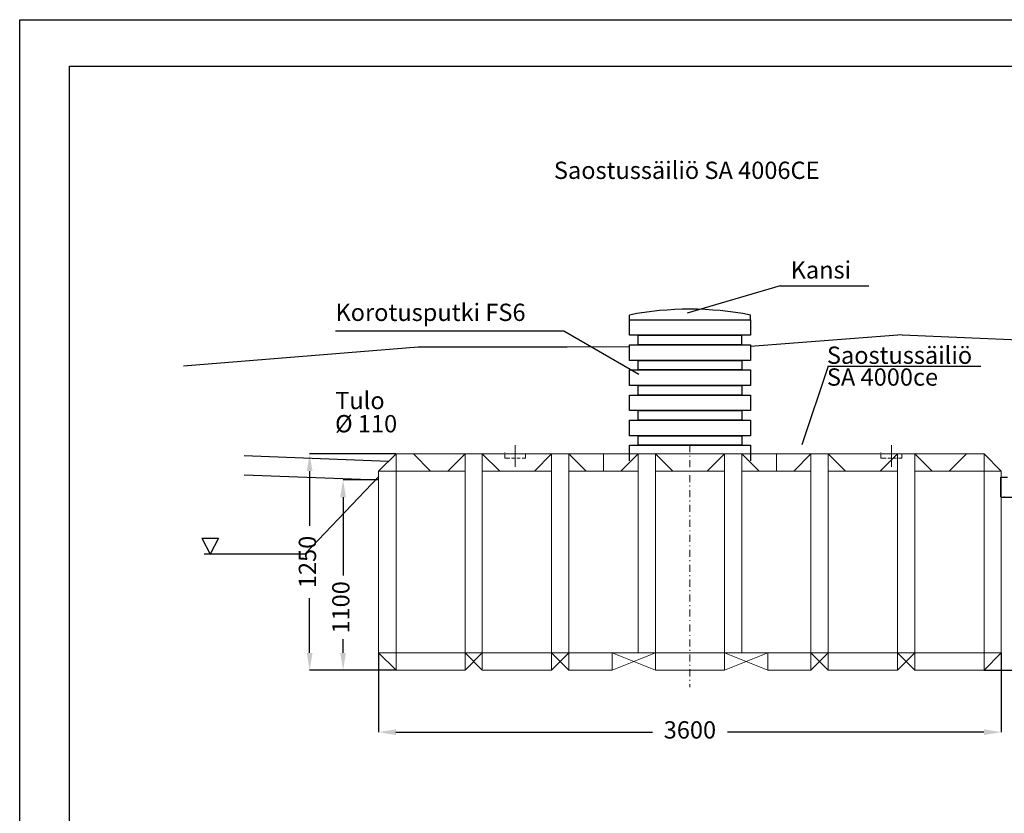
# Model space of a CAD drawing. Units: millimetres. Extents: x 132312 to 153312, y -35209 to -20359.
# Drawn here: x 132312 to 138005, y -24946 to -20359 of the extents above; entities that cross this region are included whole.
import ezdxf

# ---------------------------------------------------------------- set-up
doc = ezdxf.new("R2010")
doc.units = ezdxf.units.MM
doc.styles.add('ARIAL', font='arialbd.ttf')
doc.dimstyles.get("Standard").update_dxf_attribs({"dimtxt": 0.18, "dimasz": 0.18, "dimexe": 0.18, "dimexo": 0.0625, "dimgap": 0.09, "dimtad": 1, "dimdec": 4, "dimdsep": 46, "dimtxsty": 'Standard', "dimcen": 0.09, "dimadec": 0, "dimazin": 2, "dimtfac": 1, "dimtdec": 4, "dimtmove": 0, "dimatfit": 3, "dimfxl": 1, "dimtolj": 1, "dimarcsym": 0})

# ---------------------------------------------------------------- blocks, each defined once
blk = doc.blocks.new('*D35')
at = {"color": 5, "linetype": 'ByBlock', "lineweight": -2}
for p, q in [((137986.4, -23118.4), (138328.6, -23118.4)), ((138328.4, -23218.4), (138328.4, -23426.7)), ((138328.4, -24018.4), (138328.4, -23810)), ((137887.4, -24118.4), (138328.6, -24118.4))]:
    blk.add_line(p, q, dxfattribs=at)
at = {"color": 5, "linetype": 'ByBlock'}
for points in [[(138328.4, -23118.4), (138311.7, -23218.4), (138345.1, -23218.4)], [(138328.4, -24118.4), (138311.7, -24018.4), (138345.1, -24018.4)]]:
    blk.add_solid(points, dxfattribs=at)
at = {"layer": 'Defpoints', "color": 5, "linetype": 'ByBlock'}
for p in [(137986.4, -23118.4), (137887.3, -24118.4)]:
    blk.add_point(p, dxfattribs=at)
at = {"color": 0, "linetype": 'ByBlock', "lineweight": -2, "insert": (138328.4, -23618.4), "char_height": 100, "attachment_point": 5, "rotation": 90}
blk.add_mtext('1000', dxfattribs=at)
blk = doc.blocks.new('*D36')
at = {"color": 5, "linetype": 'ByBlock', "lineweight": -2}
for p, q in [((134387.1, -23018.4), (134181.3, -23018.4)), ((134181.5, -23118.4), (134181.5, -23572)), ((134181.5, -24018.3), (134181.5, -23938.7)), ((134487.4, -24118.3), (134181.3, -24118.3))]:
    blk.add_line(p, q, dxfattribs=at)
at = {"color": 5, "linetype": 'ByBlock'}
for points in [[(134181.5, -23018.4), (134164.9, -23118.4), (134198.2, -23118.4)], [(134181.5, -24118.3), (134164.9, -24018.3), (134198.2, -24018.3)]]:
    blk.add_solid(points, dxfattribs=at)
at = {"layer": 'Defpoints', "color": 5, "linetype": 'ByBlock'}
for p in [(134387.2, -23018.4), (134487.5, -24118.3)]:
    blk.add_point(p, dxfattribs=at)
at = {"color": 5, "linetype": 'ByBlock', "lineweight": -2, "insert": (134181.5, -23755.3), "char_height": 100, "attachment_point": 5, "rotation": 90}
blk.add_mtext('1100', dxfattribs=at)
blk = doc.blocks.new('*D37')
at = {"color": 5, "linetype": 'ByBlock', "lineweight": -2}
for p, q in [((134387.2, -24018.1), (134387.2, -24476.6)), ((137986.4, -24018.1), (137986.4, -24476.6)), ((134487.2, -24476.5), (135970.1, -24476.5)), ((137886.4, -24476.5), (136403.4, -24476.5))]:
    blk.add_line(p, q, dxfattribs=at)
at = {"color": 5, "linetype": 'ByBlock'}
for points in [[(134387.2, -24476.5), (134487.2, -24493.1), (134487.2, -24459.8)], [(137986.4, -24476.5), (137886.4, -24493.1), (137886.4, -24459.8)]]:
    blk.add_solid(points, dxfattribs=at)
at = {"layer": 'Defpoints', "color": 5, "linetype": 'ByBlock'}
for p in [(134387.2, -24018), (137986.4, -24018)]:
    blk.add_point(p, dxfattribs=at)
at = {"color": 5, "linetype": 'ByBlock', "lineweight": -2, "insert": (136186.8, -24476.5), "char_height": 100, "attachment_point": 5}
blk.add_mtext('3600', dxfattribs=at)
blk = doc.blocks.new('*D38')
at = {"color": 5, "linetype": 'ByBlock', "lineweight": -2}
for p, q in [((134487.4, -22867.4), (133988, -22867.4)), ((133988.2, -22967.4), (133988.2, -23284.6)), ((133988.2, -24018.4), (133988.2, -23701.2)), ((134487.4, -24118.4), (133988, -24118.4))]:
    blk.add_line(p, q, dxfattribs=at)
at = {"color": 5, "linetype": 'ByBlock'}
for points in [[(133988.2, -22867.4), (133971.6, -22967.4), (134004.9, -22967.4)], [(133988.2, -24118.4), (133971.6, -24018.4), (134004.9, -24018.4)]]:
    blk.add_solid(points, dxfattribs=at)
at = {"layer": 'Defpoints', "color": 5, "linetype": 'ByBlock'}
for p in [(134487.5, -22867.4), (134487.5, -24118.4)]:
    blk.add_point(p, dxfattribs=at)
at = {"color": 0, "linetype": 'ByBlock', "lineweight": -2, "insert": (133988.2, -23492.9), "char_height": 100, "attachment_point": 5, "rotation": 90}
blk.add_mtext('1250', dxfattribs=at)

msp = doc.modelspace()

# ---------------------------------------------------------------- linework, layer by layer
for p, q in [((132311.72455, -35208.54019), (132311.72455, -20358.54019)), ((132311.72455, -20358.54019), (142811.72455, -20358.54019)), ((136709.10176, -21896.78396), (136171.67054, -22053.86133)), ((136709.10176, -21896.78396), (137222.11696, -21896.78396)), ((135836.7645, -22092.87875), (135836.7645, -22065.37875)), ((136536.7645, -22092.87875), (136536.7645, -22065.37875)), ((135836.7645, -22092.87875), (136536.7645, -22092.87875)), ((135836.7645, -22182.87875), (135836.7645, -22092.87875)), ((136536.7645, -22092.87875), (136536.7645, -22182.87875)), ((135458.3781, -22159.74544), (134136.91385, -22159.74544)), ((135891.3908, -22409.74544), (135458.3781, -22159.74544)), ((136536.7645, -22182.87875), (135836.7645, -22182.87875)), ((135886.7645, -22237.87875), (135886.7645, -22182.87875)), ((135886.7645, -22182.87875), (136486.7645, -22182.87875)), ((136486.73613, -22237.91029), (136486.70145, -22182.9103)), ((137413.5643, -22179.53463), (136536.7645, -22248.08475)), ((137413.5643, -22179.53463), (138548.62196, -22227.86666)), ((133258.63042, -22359.07373), (134615.06666, -22248.78118)), ((134615.06666, -22248.78118), (135477.09694, -22248.78118)), ((135477.09694, -22248.78118), (135836.7645, -22247.99367)), ((135836.7645, -22237.87875), (136536.7645, -22237.87875)), ((135836.7645, -22327.87875), (135836.7645, -22237.87875)), ((136486.7645, -22237.87875), (135886.7645, -22237.87875)), ((136536.7645, -22237.87875), (136536.7645, -22327.87875)), ((136536.7645, -22327.87875), (135836.7645, -22327.87875)), ((135886.7645, -22382.87875), (135886.7645, -22327.87875)), ((135886.7645, -22327.87875), (136486.7645, -22327.87875)), ((136486.7645, -22327.87875), (136486.7645, -22382.87875)), ((136987.11253, -22360.25813), (136833.61544, -22814.97946)), ((136987.11253, -22360.25813), (137868.13492, -22360.25813)), ((135836.7645, -22382.87875), (136536.7645, -22382.87875)), ((135836.7645, -22472.87875), (135836.7645, -22382.87875)), ((136486.7645, -22382.87875), (135886.7645, -22382.87875)), ((136536.7645, -22382.87875), (136536.7645, -22472.87875)), ((136536.7645, -22472.87875), (135836.7645, -22472.87875)), ((135886.7645, -22527.87875), (135886.7645, -22472.87875)), ((135886.7645, -22472.87875), (136486.7645, -22472.87875)), ((136486.7645, -22472.87875), (136486.7645, -22527.87875)), ((135836.7645, -22527.87875), (136536.7645, -22527.87875)), ((135836.7645, -22617.87875), (135836.7645, -22527.87875)), ((136486.7645, -22527.87875), (135886.7645, -22527.87875)), ((136536.7645, -22527.87875), (136536.7645, -22617.87875)), ((136536.7645, -22617.87875), (135836.7645, -22617.87875)), ((135886.7645, -22672.87875), (135886.7645, -22617.87875)), ((135886.7645, -22617.87875), (136486.7645, -22617.87875)), ((136486.7645, -22617.87875), (136486.7645, -22672.87875)), ((135836.7645, -22672.87875), (136536.7645, -22672.87875)), ((135836.7645, -22762.87875), (135836.7645, -22672.87875)), ((136486.7645, -22672.87875), (135886.7645, -22672.87875)), ((136536.7645, -22672.87875), (136536.7645, -22762.87875)), ((136536.7645, -22762.87875), (135836.7645, -22762.87875)), ((135886.7645, -22817.87875), (135886.7645, -22762.87875)), ((135886.7645, -22762.87875), (136486.7645, -22762.87875)), ((136486.7645, -22762.87875), (136486.7645, -22817.87875)), ((135836.7645, -22817.87875), (136536.7645, -22817.87875)), ((135836.7645, -22907.87875), (135836.7645, -22817.87875)), ((136486.7645, -22817.87875), (135886.7645, -22817.87875)), ((136536.7645, -22817.87875), (136536.7645, -22907.87875)), ((133609.08392, -22878.30184), (134444.34602, -22910.56723)), ((133609.08392, -22988.30184), (134387.1745, -23018.35875)), ((133960.73742, -23447.83652), (134387.1745, -22999.97431)), ((137982.25523, -23005.38848), (137986.25259, -23002.38497)), ((137982.25523, -23005.38848), (137982.35189, -23115.38844)), ((137986.25259, -23002.38497), (138022.25258, -23002.35333)), ((137986.35452, -23118.38492), (137986.25259, -23002.38497)), ((137986.3545, -23118.35875), (137982.35186, -23115.36226)), ((137986.35452, -23118.38492), (138022.35451, -23118.35329)), ((133364.78805, -23356.13709), (133413.21248, -23447.83652)), ((133364.78805, -23356.13709), (133461.63692, -23356.13709)), ((133461.63692, -23356.13709), (133413.21248, -23447.83652)), ((133960.73742, -23447.83652), (133379.25398, -23447.83652))]:
    msp.add_line(p, q)
msp.add_lwpolyline([(132599.75144, -20627.17581), (153023.69766, -20627.17581), (153023.69766, -34939.90457), (132599.75144, -34939.90457)], close=True)
at = {"color": 0, "lineweight": 5}
for points in [[(135687.6545, -22967.73875), (135687.6545, -22867.40875)], [(137786.9645, -22867.40875), (137686.6345, -22967.73875)]]:
    msp.add_lwpolyline(points, dxfattribs=at)
msp.add_arc((136186.7645, -23878.86606), 1846.95323, 79.07631915, 100.92368085)
for points in [[(135177.1145, -22817.87875), (135177.1145, -22817.87875), (135177.1145, -22942.33875), (135177.1145, -22942.33875)], [(136186.7645, -22817.87875), (136186.7645, -22817.87875), (136186.7645, -22858.51875), (136186.7645, -22858.51875)], [(137352.6245, -22817.87875), (137352.6245, -22817.87875), (137352.6245, -22942.33875), (137352.6245, -22942.33875)], [(134487.5045, -22867.40875), (134487.5045, -22867.40875), (134487.5045, -24118.35875), (134487.5045, -24118.35875)], [(134487.5045, -22867.40875), (134487.5045, -22867.40875), (137887.2945, -22867.40875), (137887.2945, -22867.40875)], [(134686.8945, -22967.73875), (134686.8945, -22967.73875), (134587.8345, -22867.40875), (134587.8345, -22867.40875)], [(134887.5545, -22867.40875), (134887.5545, -22867.40875), (134787.2245, -22967.73875), (134787.2245, -22967.73875)], [(134887.5545, -24018.02875), (134887.5545, -24018.02875), (134887.5545, -22867.40875), (134887.5545, -22867.40875)], [(134986.6145, -24018.02875), (134986.6145, -24018.02875), (134986.6145, -22867.40875), (134986.6145, -22867.40875)], [(134986.6145, -22867.40875), (134986.6145, -22867.40875), (135086.9445, -22967.73875), (135086.9445, -22967.73875)], [(135117.4245, -22862.32875), (135117.4245, -22862.32875), (135117.4245, -22861.05875), (135117.4245, -22861.05875)], [(135117.4245, -22867.40875), (135117.4245, -22867.40875), (135137.7445, -22867.40875), (135137.7445, -22867.40875)], [(135147.9045, -22867.40875), (135147.9045, -22867.40875), (135168.2245, -22867.40875), (135168.2245, -22867.40875)], [(135178.3845, -22867.40875), (135178.3845, -22867.40875), (135198.7045, -22867.40875), (135198.7045, -22867.40875)], [(135287.6045, -22967.73875), (135287.6045, -22967.73875), (135386.6645, -22867.40875), (135386.6645, -22867.40875)], [(135386.6645, -24018.02875), (135386.6645, -24018.02875), (135386.6645, -22867.40875), (135386.6645, -22867.40875)], [(135486.9945, -24018.02875), (135486.9945, -24018.02875), (135486.9945, -22867.40875), (135486.9945, -22867.40875)], [(135486.9945, -22867.40875), (135486.9945, -22867.40875), (135587.3245, -22967.73875), (135587.3245, -22967.73875)], [(135786.7145, -22967.73875), (135786.7145, -22967.73875), (135887.0445, -22867.40875), (135887.0445, -22867.40875)], [(135887.0445, -24018.02875), (135887.0445, -24018.02875), (135887.0445, -22867.40875), (135887.0445, -22867.40875)], [(135987.3745, -24018.02875), (135987.3745, -24018.02875), (135987.3745, -22867.40875), (135987.3745, -22867.40875)], [(135987.3745, -22867.40875), (135987.3745, -22867.40875), (136087.7045, -22967.73875), (136087.7045, -22967.73875)], [(136186.7645, -22878.83875), (136186.7645, -22878.83875), (136186.7645, -22883.91875), (136186.7645, -22883.91875)], [(136287.0945, -22967.73875), (136287.0945, -22967.73875), (136387.4245, -22867.40875), (136387.4245, -22867.40875)], [(136387.4245, -22867.40875), (136387.4245, -22867.40875), (136387.4245, -24118.35875), (136387.4245, -24118.35875)], [(136486.4845, -22867.40875), (136486.4845, -22867.40875), (136486.4845, -24018.02875), (136486.4845, -24018.02875)], [(136486.4845, -22867.40875), (136486.4845, -22867.40875), (136586.8145, -22967.73875), (136586.8145, -22967.73875)], [(136687.1445, -22967.73875), (136687.1445, -22967.73875), (136687.1445, -22867.40875), (136687.1445, -22867.40875)], [(136787.4745, -22967.73875), (136787.4745, -22967.73875), (136886.5345, -22867.40875), (136886.5345, -22867.40875)], [(136886.5345, -22867.40875), (136886.5345, -22867.40875), (136886.5345, -24118.35875), (136886.5345, -24118.35875)], [(136986.8645, -22867.40875), (136986.8645, -22867.40875), (136986.8645, -24118.35875), (136986.8645, -24118.35875)], [(137087.1945, -22967.73875), (137087.1945, -22967.73875), (136986.8645, -22867.40875), (136986.8645, -22867.40875)], [(137286.5845, -22967.73875), (137286.5845, -22967.73875), (137386.9145, -22867.40875), (137386.9145, -22867.40875)], [(137291.6645, -22862.32875), (137291.6645, -22862.32875), (137291.6645, -22861.05875), (137291.6645, -22861.05875)], [(137291.6645, -22867.40875), (137291.6645, -22867.40875), (137311.9845, -22867.40875), (137311.9845, -22867.40875)], [(137322.1445, -22867.40875), (137322.1445, -22867.40875), (137342.4645, -22867.40875), (137342.4645, -22867.40875)], [(137352.6245, -22867.40875), (137352.6245, -22867.40875), (137372.9445, -22867.40875), (137372.9445, -22867.40875)], [(137386.9145, -22867.40875), (137386.9145, -22867.40875), (137386.9145, -24118.35875), (137386.9145, -24118.35875)], [(137487.2445, -22867.40875), (137487.2445, -22867.40875), (137487.2445, -24118.35875), (137487.2445, -24118.35875)], [(137587.5745, -22967.73875), (137587.5745, -22967.73875), (137487.2445, -22867.40875), (137487.2445, -22867.40875)], [(135175.8445, -22892.80875), (135175.8445, -22892.80875), (135155.5245, -22892.80875), (135155.5245, -22892.80875)], [(135206.3245, -22892.80875), (135206.3245, -22892.80875), (135186.0045, -22892.80875), (135186.0045, -22892.80875)], [(136186.7645, -22904.23875), (136186.7645, -22904.23875), (136186.7645, -22944.87875), (136186.7645, -22944.87875)], [(137351.3545, -22892.80875), (137351.3545, -22892.80875), (137331.0345, -22892.80875), (137331.0345, -22892.80875)], [(137381.8345, -22892.80875), (137381.8345, -22892.80875), (137361.5145, -22892.80875), (137361.5145, -22892.80875)], [(134387.1745, -22967.73875), (134387.1745, -22967.73875), (134387.1745, -24018.02875), (134387.1745, -24018.02875)], [(134986.6145, -22967.73875), (134986.6145, -22967.73875), (135386.6645, -22967.73875), (135386.6645, -22967.73875)], [(135356.1845, -22967.73875), (135356.1845, -22967.73875), (135357.4545, -22967.73875), (135357.4545, -22967.73875)], [(135386.6645, -22967.73875), (135386.6645, -22967.73875), (135357.4545, -22967.73875), (135357.4545, -22967.73875)], [(135486.9945, -22967.73875), (135486.9945, -22967.73875), (135887.0445, -22967.73875), (135887.0445, -22967.73875)], [(135987.3745, -22967.73875), (135987.3745, -22967.73875), (136387.4245, -22967.73875), (136387.4245, -22967.73875)], [(136186.7645, -22965.19875), (136186.7645, -22965.19875), (136186.7645, -22970.27875), (136186.7645, -22970.27875)], [(136186.7645, -22990.59875), (136186.7645, -22990.59875), (136186.7645, -23031.23875), (136186.7645, -23031.23875)], [(136486.4845, -22967.73875), (136486.4845, -22967.73875), (136886.5345, -22967.73875), (136886.5345, -22967.73875)], [(136986.8645, -22967.73875), (136986.8645, -22967.73875), (137386.9145, -22967.73875), (137386.9145, -22967.73875)], [(137487.2445, -22967.73875), (137487.2445, -22967.73875), (137986.3545, -22967.73875), (137986.3545, -22967.73875)], [(137986.3545, -22967.73875), (137986.3545, -22967.73875), (137986.3545, -24018.02875), (137986.3545, -24018.02875)], [(136186.7645, -23051.55875), (136186.7645, -23051.55875), (136186.7645, -23056.63875), (136186.7645, -23056.63875)], [(136186.7645, -23076.95875), (136186.7645, -23076.95875), (136186.7645, -23117.59875), (136186.7645, -23117.59875)], [(136186.7645, -23137.91875), (136186.7645, -23137.91875), (136186.7645, -23142.99875), (136186.7645, -23142.99875)], [(136186.7645, -23163.31875), (136186.7645, -23163.31875), (136186.7645, -23203.95875), (136186.7645, -23203.95875)], [(136186.7645, -23224.27875), (136186.7645, -23224.27875), (136186.7645, -23229.35875), (136186.7645, -23229.35875)], [(136186.7645, -23249.67875), (136186.7645, -23249.67875), (136186.7645, -23290.31875), (136186.7645, -23290.31875)], [(137887.2945, -23478.27875), (137887.2945, -23478.27875), (137887.2945, -23257.29875), (137887.2945, -23257.29875)], [(137986.3545, -23478.27875), (137986.3545, -23478.27875), (137986.3545, -23257.29875), (137986.3545, -23257.29875)], [(136186.7645, -23310.63875), (136186.7645, -23310.63875), (136186.7645, -23315.71875), (136186.7645, -23315.71875)], [(136186.7645, -23336.03875), (136186.7645, -23336.03875), (136186.7645, -23376.67875), (136186.7645, -23376.67875)], [(136186.7645, -23396.99875), (136186.7645, -23396.99875), (136186.7645, -23402.07875), (136186.7645, -23402.07875)], [(137487.2445, -23357.62875), (137487.2445, -23357.62875), (137487.2445, -23577.33875), (137487.2445, -23577.33875)], [(137887.2945, -23357.62875), (137887.2945, -23357.62875), (137887.2945, -23577.33875), (137887.2945, -23577.33875)], [(136186.7645, -23422.39875), (136186.7645, -23422.39875), (136186.7645, -23463.03875), (136186.7645, -23463.03875)], [(136186.7645, -23483.35875), (136186.7645, -23483.35875), (136186.7645, -23488.43875), (136186.7645, -23488.43875)], [(136186.7645, -23508.75875), (136186.7645, -23508.75875), (136186.7645, -23549.39875), (136186.7645, -23549.39875)], [(136186.7645, -23569.71875), (136186.7645, -23569.71875), (136186.7645, -23574.79875), (136186.7645, -23574.79875)], [(136186.7645, -23595.11875), (136186.7645, -23595.11875), (136186.7645, -23635.75875), (136186.7645, -23635.75875)], [(137386.9145, -23607.81875), (137386.9145, -23607.81875), (137386.9145, -23827.52875), (137386.9145, -23827.52875)], [(137887.2945, -23607.81875), (137887.2945, -23607.81875), (137887.2945, -23827.52875), (137887.2945, -23827.52875)], [(136186.7645, -23656.07875), (136186.7645, -23656.07875), (136186.7645, -23661.15875), (136186.7645, -23661.15875)], [(136186.7645, -23681.47875), (136186.7645, -23681.47875), (136186.7645, -23722.11875), (136186.7645, -23722.11875)], [(136186.7645, -23742.43875), (136186.7645, -23742.43875), (136186.7645, -23747.51875), (136186.7645, -23747.51875)], [(136186.7645, -23767.83875), (136186.7645, -23767.83875), (136186.7645, -23808.47875), (136186.7645, -23808.47875)], [(136186.7645, -23828.79875), (136186.7645, -23828.79875), (136186.7645, -23833.87875), (136186.7645, -23833.87875)], [(136186.7645, -23854.19875), (136186.7645, -23854.19875), (136186.7645, -23894.83875), (136186.7645, -23894.83875)], [(136186.7645, -23915.15875), (136186.7645, -23915.15875), (136186.7645, -23920.23875), (136186.7645, -23920.23875)], [(136186.7645, -23940.55875), (136186.7645, -23940.55875), (136186.7645, -23981.19875), (136186.7645, -23981.19875)], [(134387.1745, -24018.02875), (134387.1745, -24018.02875), (134487.5045, -24118.35875), (134487.5045, -24118.35875)], [(134986.6145, -24018.02875), (134986.6145, -24018.02875), (134887.5545, -24118.35875), (134887.5545, -24118.35875)], [(134887.5545, -24018.02875), (134887.5545, -24018.02875), (134986.6145, -24118.35875), (134986.6145, -24118.35875)], [(135386.6645, -24018.02875), (135386.6645, -24018.02875), (135486.9945, -24118.35875), (135486.9945, -24118.35875)], [(135486.9945, -24018.02875), (135486.9945, -24018.02875), (135386.6645, -24118.35875), (135386.6645, -24118.35875)], [(135987.3745, -24018.02875), (135987.3745, -24018.02875), (135737.1845, -24018.02875), (135737.1845, -24018.02875)], [(135737.1845, -24118.35875), (135737.1845, -24118.35875), (135737.1845, -24018.02875), (135737.1845, -24018.02875)], [(135737.1845, -24018.02875), (135737.1845, -24018.02875), (135987.3745, -24118.35875), (135987.3745, -24118.35875)], [(135987.3745, -24018.02875), (135987.3745, -24018.02875), (135737.1845, -24118.35875), (135737.1845, -24118.35875)], [(135987.3745, -24018.02875), (135987.3745, -24018.02875), (135987.3745, -24118.35875), (135987.3745, -24118.35875)], [(136186.7645, -24001.51875), (136186.7645, -24001.51875), (136186.7645, -24006.59875), (136186.7645, -24006.59875)], [(136637.6145, -24018.02875), (136637.6145, -24018.02875), (136387.4245, -24118.35875), (136387.4245, -24118.35875)], [(136387.4245, -24018.02875), (136387.4245, -24018.02875), (136637.6145, -24118.35875), (136637.6145, -24118.35875)], [(136637.6145, -24018.02875), (136637.6145, -24018.02875), (136637.6145, -24118.35875), (136637.6145, -24118.35875)], [(136886.5345, -24018.02875), (136886.5345, -24018.02875), (136986.8645, -24118.35875), (136986.8645, -24118.35875)], [(136986.8645, -24018.02875), (136986.8645, -24018.02875), (136886.5345, -24118.35875), (136886.5345, -24118.35875)], [(137487.2445, -24018.02875), (137487.2445, -24018.02875), (137386.9145, -24118.35875), (137386.9145, -24118.35875)], [(137386.9145, -24018.02875), (137386.9145, -24018.02875), (137487.2445, -24118.35875), (137487.2445, -24118.35875)], [(136186.7645, -24026.91875), (136186.7645, -24026.91875), (136186.7645, -24067.55875), (136186.7645, -24067.55875)], [(134487.5045, -24118.35875), (134487.5045, -24118.35875), (134887.5545, -24118.35875), (134887.5545, -24118.35875)], [(134986.6145, -24118.35875), (134986.6145, -24118.35875), (135386.6645, -24118.35875), (135386.6645, -24118.35875)], [(135486.9945, -24118.35875), (135486.9945, -24118.35875), (135737.1845, -24118.35875), (135737.1845, -24118.35875)], [(135987.3745, -24118.35875), (135987.3745, -24118.35875), (136387.4245, -24118.35875), (136387.4245, -24118.35875)], [(136186.7645, -24087.87875), (136186.7645, -24087.87875), (136186.7645, -24092.95875), (136186.7645, -24092.95875)], [(136186.7645, -24113.27875), (136186.7645, -24113.27875), (136186.7645, -24153.91875), (136186.7645, -24153.91875)], [(136637.6145, -24118.35875), (136637.6145, -24118.35875), (136886.5345, -24118.35875), (136886.5345, -24118.35875)], [(136986.8645, -24118.35875), (136986.8645, -24118.35875), (137386.9145, -24118.35875), (137386.9145, -24118.35875)], [(137487.2445, -24118.35875), (137487.2445, -24118.35875), (137887.2945, -24118.35875), (137887.2945, -24118.35875)], [(136186.7645, -24174.23875), (136186.7645, -24174.23875), (136186.7645, -24179.31875), (136186.7645, -24179.31875)], [(136186.7645, -24199.63875), (136186.7645, -24199.63875), (136186.7645, -24217.41875), (136186.7645, -24217.41875)]]:
    msp.add_open_spline(points, degree=3, dxfattribs=at)
for points, knots in [([(134487.5045, -22867.40875), (134487.5045, -22867.40875), (134387.1745, -22967.73875), (134387.1745, -22967.73875), (134387.1745, -22967.73875), (134887.5545, -22967.73875), (134887.5545, -22967.73875)], [0, 0, 0, 0, 1, 1, 1, 2, 2, 2, 2]), ([(134387.1745, -24018.02875), (134387.1745, -24018.02875), (137986.3545, -24018.02875), (137986.3545, -24018.02875), (137986.3545, -24018.02875), (137887.2945, -24118.35875), (137887.2945, -24118.35875), (137887.2945, -24118.35875), (137887.2945, -22867.40875), (137887.2945, -22867.40875), (137887.2945, -22867.40875), (137986.3545, -22967.73875), (137986.3545, -22967.73875)], [0, 0, 0, 0, 1, 1, 1, 2, 2, 2, 3, 3, 3, 4, 4, 4, 4]), ([(135145.3645, -22892.80875), (135145.3645, -22892.80875), (135117.4245, -22892.80875), (135117.4245, -22892.80875), (135117.4245, -22892.80875), (135117.4245, -22872.48875), (135117.4245, -22872.48875)], [0, 0, 0, 0, 1, 1, 1, 2, 2, 2, 2]), ([(135208.8645, -22867.40875), (135208.8645, -22867.40875), (135236.8045, -22867.40875), (135236.8045, -22867.40875), (135236.8045, -22867.40875), (135236.8045, -22892.80875), (135236.8045, -22892.80875), (135236.8045, -22892.80875), (135216.4845, -22892.80875), (135216.4845, -22892.80875)], [0, 0, 0, 0, 1, 1, 1, 2, 2, 2, 3, 3, 3, 3]), ([(137320.8745, -22892.80875), (137320.8745, -22892.80875), (137291.6645, -22892.80875), (137291.6645, -22892.80875), (137291.6645, -22892.80875), (137291.6645, -22872.48875), (137291.6645, -22872.48875)], [0, 0, 0, 0, 1, 1, 1, 2, 2, 2, 2]), ([(137383.1045, -22867.40875), (137383.1045, -22867.40875), (137412.3145, -22867.40875), (137412.3145, -22867.40875), (137412.3145, -22867.40875), (137412.3145, -22892.80875), (137412.3145, -22892.80875), (137412.3145, -22892.80875), (137391.9945, -22892.80875), (137391.9945, -22892.80875)], [0, 0, 0, 0, 1, 1, 1, 2, 2, 2, 3, 3, 3, 3]), ([(134887.5545, -24118.35875), (134887.5545, -24118.35875), (134887.5545, -24018.02875), (134887.5545, -24018.02875), (134887.5545, -24018.02875), (134986.6145, -24018.02875), (134986.6145, -24018.02875), (134986.6145, -24018.02875), (134986.6145, -24118.35875), (134986.6145, -24118.35875)], [0, 0, 0, 0, 1, 1, 1, 2, 2, 2, 3, 3, 3, 3]), ([(135386.6645, -24118.35875), (135386.6645, -24118.35875), (135386.6645, -24018.02875), (135386.6645, -24018.02875), (135386.6645, -24018.02875), (135486.9945, -24018.02875), (135486.9945, -24018.02875), (135486.9945, -24018.02875), (135486.9945, -24118.35875), (135486.9945, -24118.35875)], [0, 0, 0, 0, 1, 1, 1, 2, 2, 2, 3, 3, 3, 3])]:
    msp.add_open_spline(points, degree=3, knots=knots, dxfattribs=at)
at = {"color": 5}
msp.add_point((138004.35452, -23118.36911), dxfattribs=at)

# ---------------------------------------------------------------- texts
at = {"style": 'ARIAL'}
for s, p in [('Kansi', (136769.18405, -21854.63625)), ('Korotusputki FS6', (134137.46862, -22099.96565)), ('Saostussäiliö ', (136978.85674, -22347.66644)), ('SA 4000ce', (136978.85674, -22473.94361)), ('Tulo', (134135.96836, -22609.4771)), ('%%c 110', (134135.32034, -22743.60914))]:
    msp.add_text(s, height=100, dxfattribs=at).set_placement(p)
at = {"insert": (135400.45117, -21179.00572), "char_height": 100, "width": 2012.59, "attachment_point": 1, "style": 'ARIAL'}
msp.add_mtext('Saostussäiliö SA 4006CE', dxfattribs=at)

# ---------------------------------------------------------------- dimensions: what is measured, and where the dimension line sits
at = {"color": 5}
for base, p1, p2, text, picture, middle in [((133988.22936, -24118.35875), (134487.5045, -22867.40875), (134487.5045, -24118.35875), '1250', '*D38', (133988.22936, -23492.88375)), ((138328.40529, -24118.35875), (137986.3545, -23118.35875), (137887.2945, -24118.35875), '1000', '*D35', (138328.40529, -23618.35875))]:
    dim = msp.add_linear_dim(base=base, p1=p1, p2=p2, angle=90, text=text, dimstyle='Standard', override={"dimtxt": 100, "dimasz": 100, "dimgap": 50, "dimtad": 0, "dimtih": 1, "dimtoh": 1, "dimzin": 0, "dimclrd": 5, "dimclre": 5, "dimazin": 0, "dimtofl": 0, "dimtzin": 0}, dxfattribs=at)
    dim.commit()
    dim.dimension.update_dxf_attribs({"geometry": picture, "text_midpoint": middle, "text_rotation": 90})
dim = msp.add_linear_dim(base=(134181.51919, -24118.34776), p1=(134387.1745, -23018.35875), p2=(134487.5045, -24118.34776), angle=90, text='1100', dimstyle='Standard', override={"dimtxt": 100, "dimasz": 100, "dimgap": 50, "dimtad": 0, "dimtih": 1, "dimtoh": 1, "dimzin": 0, "dimclrd": 5, "dimclre": 5, "dimclrt": 5, "dimazin": 0, "dimtofl": 0, "dimtzin": 0}, dxfattribs=at)
dim.commit()
dim.dimension.update_dxf_attribs({"geometry": '*D36', "text_midpoint": (134181.51919, -23755.34005), "dimtype": 160, "text_rotation": 90})
dim = msp.add_linear_dim(base=(137986.3545, -24476.45981), p1=(134387.1745, -24018.02875), p2=(137986.3545, -24018.02875), text='3600', dimstyle='Standard', override={"dimtxt": 100, "dimasz": 100, "dimgap": 50, "dimtad": 0, "dimtih": 1, "dimtoh": 1, "dimzin": 0, "dimclrd": 5, "dimclre": 5, "dimclrt": 5, "dimazin": 0, "dimtofl": 0, "dimtzin": 0}, dxfattribs=at)
dim.commit()
dim.dimension.update_dxf_attribs({"geometry": '*D37', "text_midpoint": (136186.7645, -24476.45981)})

doc.saveas('drawing.dxf')
